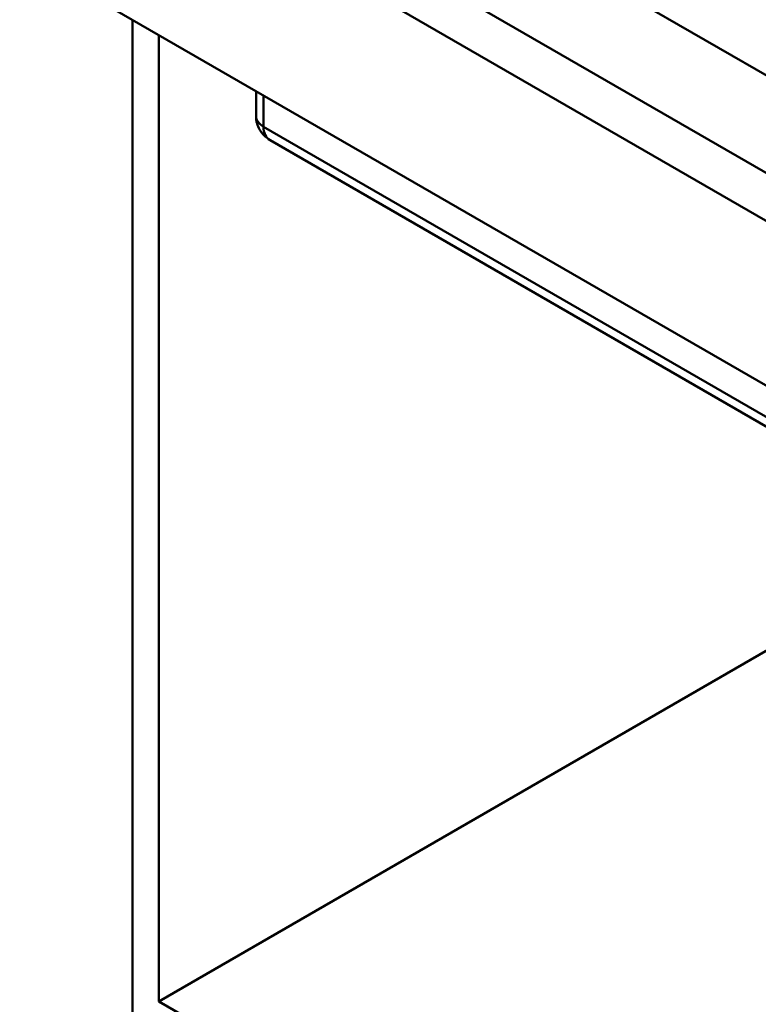
# Paper-space layout 'ISO_11' of a CAD drawing. Units: millimetres. Extents: x 0 to 2100, y 0 to 2970.
# Drawn here: x 799 to 1176, y 1095 to 1598 of the extents above; entities that cross this region are included whole.
import ezdxf

# ---------------------------------------------------------------- set-up
doc = ezdxf.new("R2010")
doc.units = ezdxf.units.MM
doc.header["$LTSCALE"] = 10
doc.layers.add('Visible Edges(ISO)', color=7, linetype='Continuous', lineweight=50)
doc.layers.add('Visible Tangent Edges(ISO)', color=7, linetype='Continuous', lineweight=50)

psp = doc.layouts.new('ISO_11')

# ---------------------------------------------------------------- linework, layer by layer
at = {"layer": 'Visible Edges(ISO)'}
for p, q in [((799.32, 1739.64), (1425.11, 1378.34)), ((921.65, 1718.82), (1389.05, 1448.97)), ((1425.11, 1353.85), (799.32, 1715.15)), ((843.51, 1605.53), (1409.2, 1278.93)), ((856.95, 1089.1), (856.95, 1597.77)), ((870.38, 1590.02), (870.38, 1096.85)), ((919.96, 1561.39), (919.96, 1548.58)), ((1393.86, 1266.96), (927.08, 1536.46)), ((1250.81, 1316.49), (870.38, 1096.85)), ((870.38, 1096.85), (1409.2, 785.77))]:
    psp.add_line(p, q, dxfattribs=at)
psp.add_open_spline([(919.96, 1548.58), (919.96, 1547.34), (920.14, 1546.1), (920.77, 1543.8), (921.22, 1542.75), (922.26, 1540.9), (922.84, 1540.11), (924.05, 1538.74), (924.67, 1538.17), (925.89, 1537.2), (926.5, 1536.8), (927.08, 1536.46)], degree=3, knots=[0, 0, 0, 0, 0.1570796, 0.1570796, 0.3141593, 0.3141593, 0.4712389, 0.4712389, 0.6283185, 0.6283185, 0.7853982, 0.7853982, 0.7853982, 0.7853982], dxfattribs=at)
at = {"layer": 'Visible Tangent Edges(ISO)'}
for p in [(923.77, 1559.19), (1391.17, 1273.42)]:
    psp.add_line(p, (923.77, 1543.27), dxfattribs=at)
for centre, major_axis, ratio, start_param, end_param in [((932.96, 1548.58), (-13, 0), 0.57735, 0, 0.785398), ((935.08, 1548.58), (8.49, 11.81), 0.633289, 2.419514, 3.204912)]:
    psp.add_ellipse(centre, major_axis=major_axis, ratio=ratio, start_param=start_param, end_param=end_param, dxfattribs=at)

doc.saveas('drawing.dxf')
